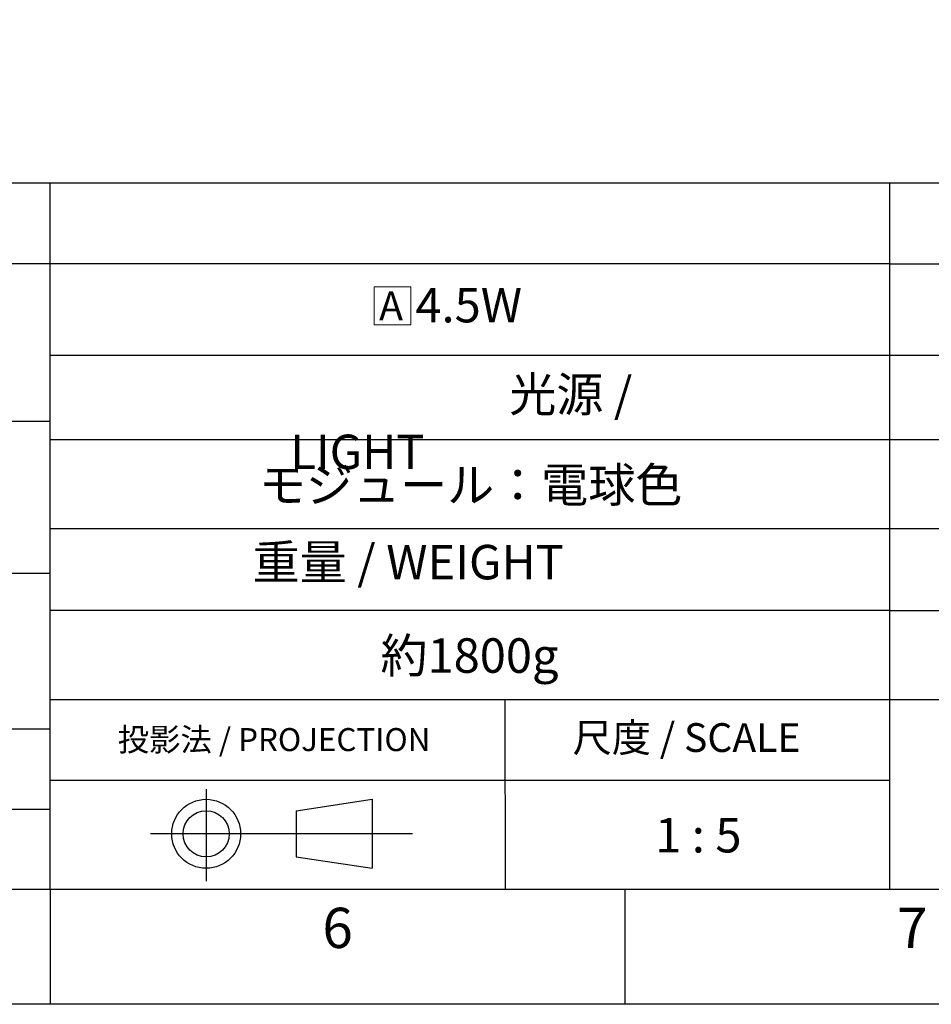
# Model space of a CAD drawing. Extents: x 0 to 2100, y -310 to 1485.
# Drawn here: x 1287 to 1683, y 0 to 428 of the extents above; entities that cross this region are included whole.
import ezdxf

# ---------------------------------------------------------------- set-up
doc = ezdxf.new("R2010")
doc.units = 0
doc.layers.add('図枠', color=7, linetype='CONTINUOUS')
doc.styles.add('SLDTEXTSTYLE0', font='TXT', dxfattribs={"width": 0.75, "bigfont": 'bigfont'})
doc.styles.get("Standard").update_dxf_attribs({"font": 'msgothic.ttc'})

msp = doc.modelspace()

# ---------------------------------------------------------------- linework, layer by layer
at = {"layer": '図枠', "color": 7}
for p, q in [((2050, 357.09), (50, 357.09)), ((1300, 50), (1300, 357.09)), ((1665.19, 50), (1665.19, 357.09)), ((1300, 321.95), (1050, 321.95)), ((1665.19, 321.95), (1300, 321.95)), ((1665.19, 321.95), (2050, 321.95)), ((1300, 282.22), (2050, 282.22)), ((1050, 253.57), (1300, 253.57)), ((1300, 245.64), (2050, 245.64)), ((1300, 206.85), (2050, 206.85)), ((1300, 187.4), (1050, 187.4)), ((1665.19, 171.2), (1300, 171.2)), ((1665.19, 171.2), (2050, 171.2)), ((2050, 132.41), (1300, 132.41)), ((1497.96, 50), (1497.93, 132.41)), ((1050, 119.74), (1300, 119.74)), ((1665.19, 97.33), (1300, 97.33)), ((1300, 84.78), (1050, 84.78)), ((50, 50), (2050, 50))]:
    msp.add_line(p, q, dxfattribs=at)
at = {"layer": '図枠', "color": 7, "lineweight": 9}
for p, q in [((1440.94, 295.49), (1440.94, 312.01)), ((1440.94, 312.01), (1456.78, 312.01)), ((1456.78, 312.01), (1456.78, 295.49)), ((1456.78, 295.49), (1440.94, 295.49))]:
    msp.add_line(p, q, dxfattribs=at)
at = {"layer": '図枠', "color": 7, "linetype": 'Continuous'}
for p, q in [((1367.82, 93.5), (1367.82, 53.5)), ((1406.93, 84.14), (1439.97, 89.15)), ((1439.97, 89.15), (1439.97, 59.15)), ((1406.93, 84.14), (1406.93, 64.14)), ((1457.53, 74.14), (1343.64, 74.14)), ((1406.93, 64.14), (1439.97, 59.15)), ((1300, 50), (1300, 0)), ((1549.99, 50), (1549.99, 0))]:
    msp.add_line(p, q, dxfattribs=at)
at = {"layer": '図枠', "color": 7}
msp.add_lwpolyline([(0, 0), (0, 1485), (2100, 1485), (2100, 0)], close=True, dxfattribs=at)
at = {"layer": '図枠', "color": 7, "linetype": 'Continuous'}
for radius in [15, 10]:
    msp.add_circle((1367.82, 74.14), radius, dxfattribs=at)

# ---------------------------------------------------------------- texts
at = {"layer": '図枠', "color": 7, "linetype": 'Continuous', "lineweight": 9}
msp.add_text('A', height=12.5, dxfattribs=at).set_placement((1443.05, 297.48))
at = {"layer": '図枠', "color": 7, "linetype": 'Continuous', "char_height": 15}
for s, insert, width, attachment_point in [('{4.5W}', (1482.04, 311.54), 366.2885, 2), ('\\pi6.34839,l0;光源 / LIGHT', (1404.43, 272.74), 188.1189, 1), ('{モジュール：電球色}', (1482.86, 233.35), 363.0711, 2), ('{\\fMS PGothic|b0|i0|c0|p0;\\W8.14685;  }重量 / WEIGHT', (1313.33, 199.79), 360.8584, 1), ('{\\pxqc;約1800g}', (1482.37, 151.67), 355.2308, 5), ('{\\pxqc;1 : 5}', (1581.9, 73.53), 164.2281, 5)]:
    msp.add_mtext(s, dxfattribs=dict(at, insert=insert, width=width, attachment_point=attachment_point))
at = {"layer": '図枠', "color": 7, "linetype": 'Continuous', "attachment_point": 1}
for s, insert, char_height in [('投影法 / PROJECTION', (1329.34, 120.11), 10), ('尺度 / SCALE', (1527.23, 122.25), 12.5)]:
    msp.add_mtext(s, dxfattribs=dict(at, insert=insert, char_height=char_height))
at = {"layer": '図枠', "color": 7, "linetype": 'Continuous', "char_height": 17.5, "attachment_point": 2, "style": 'SLDTEXTSTYLE0'}
for s, insert in [('6', (1424.99, 41.99)), ('7', (1674.97, 41.99))]:
    msp.add_mtext(s, dxfattribs=dict(at, insert=insert))

doc.saveas('drawing.dxf')
